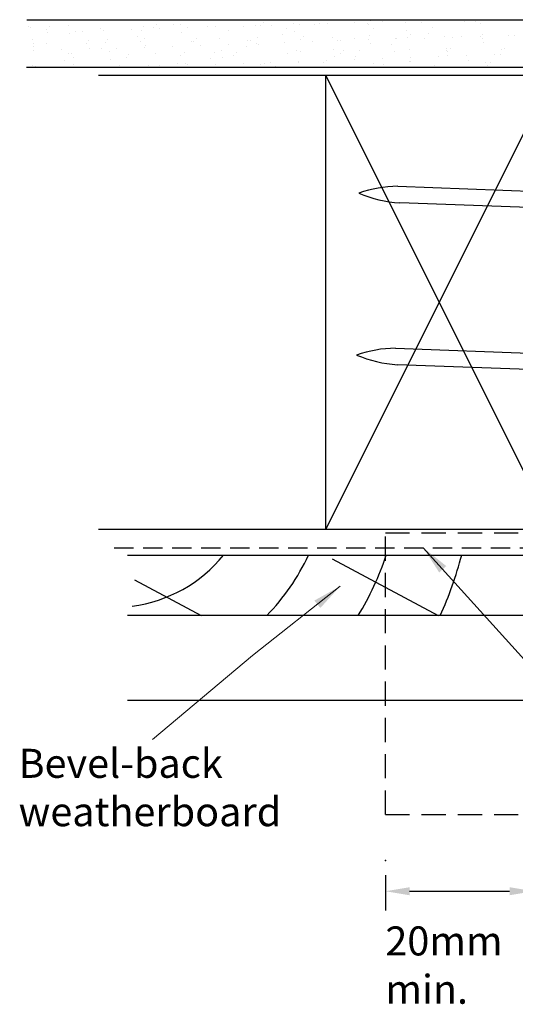
# Model space of a CAD drawing. Units: millimetres. Extents: x 1479 to 2068, y 598 to 1550.
# Drawn here: x 1629 to 1731, y 745 to 948 of the extents above; entities that cross this region are included whole.
import ezdxf

# ---------------------------------------------------------------- set-up
doc = ezdxf.new("R2010")
doc.units = ezdxf.units.MM
doc.linetypes.add('DASHED', pattern=[0.75, 0.5, -0.25])
doc.layers.add('Dimension', color=7, linetype='Continuous', true_color=0x0099cc)
doc.layers.add('Drawing', color=7, linetype='Continuous')
doc.styles.add('ROMANS', font='romans.shx', dxfattribs={"width": 0.8})
doc.styles.add('Romans 3', font='romans.shx', dxfattribs={"height": 6})
doc.dimstyles.new('NO FIFURE', dxfattribs={"dimtxt": 0.0001, "dimasz": 5, "dimexe": 4, "dimexo": 3, "dimgap": 1, "dimtad": 3, "dimdec": 1, "dimdsep": 46, "dimtxsty": 'ROMANS', "dimcen": 1, "dimclrd": 256, "dimclre": 256, "dimclrt": 256, "dimadec": 0, "dimazin": 0, "dimtfac": 1, "dimtdec": 1, "dimtmove": 2, "dimatfit": 3, "dimfxl": 1, "dimtolj": 1, "dimarcsym": 0})
doc.dimstyles.new('Robs 1', dxfattribs={"dimscale": 3, "dimtxt": 6, "dimasz": 2, "dimexe": 1.5, "dimexo": 1.5, "dimgap": 1.5, "dimtad": 1, "dimzin": 0, "dimdsep": 46, "dimtxsty": 'Romans 3', "dimcen": 0.09, "dimclrd": 2, "dimclre": 2, "dimclrt": 2, "dimadec": 4, "dimazin": 0, "dimtfac": 1, "dimtmove": 2, "dimatfit": 0, "dimfxl": 1, "dimtolj": 1, "dimtzin": 0, "dimlwd": 20, "dimlwe": 20, "dimarcsym": 0})

# ---------------------------------------------------------------- blocks, each defined once
blk = doc.blocks.new('*D7')
at = {"layer": 'Dimension', "lineweight": -2, "ltscale": 10}
for p, q in [((1735.16, 772.17), (1735.16, 763.96)), ((1704.46, 771.29), (1704.46, 763.96)), ((1709.46, 767.96), (1730.16, 767.96))]:
    blk.add_line(p, q, dxfattribs=at)
at = {"layer": 'Dimension', "ltscale": 10}
for points in [[(1709.46, 768.79), (1709.46, 767.13), (1704.46, 767.96)], [(1730.16, 768.79), (1730.16, 767.13), (1735.16, 767.96)]]:
    blk.add_solid(points, dxfattribs=at)
at = {"layer": 'Drawing', "color": 0, "ltscale": 10}
for p in [(1704.46, 774.29), (1735.16, 775.17), (1735.16, 767.96)]:
    blk.add_point(p, dxfattribs=at)
at = {"layer": 'Dimension', "ltscale": 10, "insert": (1719.81, 768.96), "char_height": 0.0001, "attachment_point": 5, "style": 'ROMANS'}
blk.add_mtext('\\A1;30.7', dxfattribs=at)

msp = doc.modelspace()

# ---------------------------------------------------------------- linework, layer by layer
at = {"layer": 'Drawing'}
for p, q in [((1630.28, 948.26), (1763.51, 948.26)), ((1630.21, 938.44), (1763.51, 938.44)), ((1707.02, 913.79), (1779.68, 911.15)), ((1779.56, 907.74), (1707.45, 910.36)), ((1706.54, 880.3), (1779.2, 877.66)), ((1779.08, 874.26), (1706.97, 876.88)), ((1651.06, 837.48), (1758.06, 837.48)), ((1693.42, 836.73), (1715.36, 824.98)), ((1652.56, 832.36), (1666.35, 824.98)), ((1758.06, 824.98), (1651.06, 824.98)), ((1651.06, 807.48), (1735.16, 807.48))]:
    msp.add_line(p, q, dxfattribs=at)
at = {"layer": 'Drawing', "ltscale": 10}
for p, q in [((1631.42, 948.09), (1631.42, 948.09)), ((1646.4, 948.19), (1646.4, 948.19)), ((1649.36, 948.15), (1649.36, 948.15)), ((1657.01, 947.19), (1657.01, 947.19)), ((1660.68, 947.18), (1660.68, 947.18)), ((1662.07, 947.21), (1662.07, 947.21)), ((1679.18, 947.6), (1679.18, 947.6)), ((1685.34, 947.43), (1685.34, 947.43)), ((1686.6, 947.33), (1686.6, 947.33)), ((1689.83, 947.34), (1689.83, 947.34)), ((1690.75, 947.53), (1690.75, 947.53)), ((1692.38, 947.52), (1692.38, 947.52)), ((1698.16, 947.71), (1698.16, 947.71)), ((1700.84, 947.45), (1700.84, 947.45)), ((1700.89, 947.33), (1700.89, 947.33)), ((1701.34, 948.01), (1701.34, 948.01)), ((1703.94, 947.89), (1703.94, 947.89)), ((1708.61, 947.65), (1708.61, 947.65)), ((1709.72, 948.08), (1709.72, 948.08)), ((1712, 947.75), (1712, 947.75)), ((1720.81, 947.87), (1720.81, 947.87)), ((1723.01, 947.86), (1723.01, 947.86)), ((1724.16, 947.55), (1724.16, 947.55)), ((1630.62, 946.83), (1630.62, 946.83)), ((1631.07, 946.66), (1631.07, 946.66)), ((1634.33, 946.22), (1634.33, 946.22)), ((1634.58, 945.63), (1634.58, 945.63)), ((1634.84, 946.78), (1634.84, 946.78)), ((1638.79, 946.98), (1638.79, 946.98)), ((1639, 945.42), (1639, 945.42)), ((1640.36, 945.82), (1640.36, 945.82)), ((1641.85, 945.73), (1641.85, 945.73)), ((1645.5, 946.52), (1645.5, 946.52)), ((1646.14, 946), (1646.14, 946)), ((1651.92, 946.19), (1651.92, 946.19)), ((1653.98, 946.02), (1653.98, 946.02)), ((1654.34, 946.88), (1654.34, 946.88)), ((1656.5, 946.63), (1656.5, 946.63)), ((1657.7, 946.38), (1657.7, 946.38)), ((1662.27, 945.65), (1662.27, 945.65)), ((1663.48, 946.57), (1663.48, 946.57)), ((1667.67, 946.93), (1667.67, 946.93)), ((1669.26, 946.76), (1669.26, 946.76)), ((1671.92, 946.08), (1671.92, 946.08)), ((1675.04, 946.95), (1675.04, 946.95)), ((1677.62, 947.1), (1677.62, 947.1)), ((1678.67, 947.04), (1678.67, 947.04)), ((1680.82, 947.14), (1680.82, 947.14)), ((1684.04, 946.37), (1684.04, 946.37)), ((1685.55, 945.87), (1685.55, 945.87)), ((1701.98, 946.43), (1701.98, 946.43)), ((1708.82, 946.09), (1708.82, 946.09)), ((1709.61, 945.14), (1709.61, 945.14)), ((1713.3, 945.45), (1713.3, 945.45)), ((1714.11, 946.72), (1714.11, 946.72)), ((1631.39, 944.22), (1631.39, 944.22)), ((1631.59, 943.24), (1631.59, 943.24)), ((1634.34, 943.3), (1634.34, 943.3)), ((1642.6, 943.35), (1642.6, 943.35)), ((1643.1, 943.91), (1643.1, 943.91)), ((1646.46, 943.6), (1646.46, 943.6)), ((1646.94, 944.11), (1646.94, 944.11)), ((1653.17, 944.75), (1653.17, 944.75)), ((1653.76, 943.65), (1653.76, 943.65)), ((1654.66, 944.44), (1654.66, 944.44)), ((1664.41, 943.65), (1664.41, 943.65)), ((1664.77, 943.76), (1664.77, 943.76)), ((1665.27, 944.32), (1665.27, 944.32)), ((1670.21, 944.34), (1670.21, 944.34)), ((1672.03, 943.14), (1672.03, 943.14)), ((1675.93, 944.06), (1675.93, 944.06)), ((1676.53, 943.95), (1676.53, 943.95)), ((1677.82, 943.33), (1677.82, 943.33)), ((1677.94, 944.66), (1677.94, 944.66)), ((1678.14, 943.1), (1678.14, 943.1)), ((1683.24, 945.1), (1683.24, 945.1)), ((1683.6, 943.52), (1683.6, 943.52)), ((1686.94, 944.17), (1686.94, 944.17)), ((1687.44, 944.73), (1687.44, 944.73)), ((1689.38, 943.71), (1689.38, 943.71)), ((1693.48, 944.56), (1693.48, 944.56)), ((1694.47, 944), (1694.47, 944)), ((1695.16, 943.9), (1695.16, 943.9)), ((1698.1, 944.47), (1698.1, 944.47)), ((1700.94, 944.09), (1700.94, 944.09)), ((1701.21, 944.89), (1701.21, 944.89)), ((1701.41, 943.32), (1701.41, 943.32)), ((1706.6, 944.29), (1706.6, 944.29)), ((1706.72, 944.28), (1706.72, 944.28)), ((1709.11, 944.58), (1709.11, 944.58)), ((1712.5, 944.47), (1712.5, 944.47)), ((1716.76, 944.78), (1716.76, 944.78)), ((1718.28, 944.65), (1718.28, 944.65)), ((1720.27, 944.88), (1720.27, 944.88)), ((1724.06, 944.84), (1724.06, 944.84)), ((1724.48, 945.11), (1724.48, 945.11)), ((1724.54, 944.35), (1724.54, 944.35)), ((1724.69, 943.55), (1724.69, 943.55)), ((1729.84, 945.03), (1729.84, 945.03)), ((1731.27, 944.99), (1731.27, 944.99)), ((1631.57, 941.82), (1631.57, 941.82)), ((1631.6, 942.66), (1631.6, 942.66)), ((1637.35, 942.01), (1637.35, 942.01)), ((1638.95, 941.17), (1638.95, 941.17)), ((1639.54, 941.35), (1639.54, 941.35)), ((1643.13, 942.2), (1643.13, 942.2)), ((1645.66, 942.33), (1645.66, 942.33)), ((1647.26, 941.67), (1647.26, 941.67)), ((1648.91, 942.39), (1648.91, 942.39)), ((1654.69, 942.58), (1654.69, 942.58)), ((1654.87, 942.88), (1654.87, 942.88)), ((1656.89, 941.23), (1656.89, 941.23)), ((1660.47, 942.76), (1660.47, 942.76)), ((1662.81, 941.57), (1662.81, 941.57)), ((1666.25, 942.95), (1666.25, 942.95)), ((1669.02, 941.52), (1669.02, 941.52)), ((1670.53, 941.9), (1670.53, 941.9)), ((1673.54, 941.45), (1673.54, 941.45)), ((1675.72, 942.68), (1675.72, 942.68)), ((1684.2, 941.19), (1684.2, 941.19)), ((1686.08, 941.79), (1686.08, 941.79)), ((1686.96, 941.58), (1686.96, 941.58)), ((1693.81, 942.12), (1693.81, 942.12)), ((1695.2, 941.3), (1695.2, 941.3)), ((1695.71, 941.86), (1695.71, 941.86)), ((1699.08, 941.87), (1699.08, 941.87)), ((1705.79, 943.03), (1705.79, 943.03)), ((1706.37, 941.6), (1706.37, 941.6)), ((1709.35, 942.02), (1709.35, 942.02)), ((1717.03, 941.93), (1717.03, 941.93)), ((1717.08, 942.34), (1717.08, 942.34)), ((1717.37, 941.71), (1717.37, 941.71)), ((1717.88, 942.27), (1717.88, 942.27)), ((1728.54, 942.01), (1728.54, 942.01)), ((1729.15, 942.22), (1729.15, 942.22)), ((1638.14, 939.91), (1638.14, 939.91)), ((1639.86, 940.37), (1639.86, 940.37)), ((1647.47, 940.11), (1647.47, 940.11)), ((1650.86, 940.48), (1650.86, 940.48)), ((1651.37, 941.04), (1651.37, 941.04)), ((1661.5, 939.1), (1661.5, 939.1)), ((1662.03, 940.78), (1662.03, 940.78)), ((1663.13, 939.13), (1663.13, 939.13)), ((1668.21, 940.26), (1668.21, 940.26)), ((1669.22, 939.09), (1669.22, 939.09)), ((1670.74, 940.34), (1670.74, 940.34)), ((1673.03, 940.89), (1673.03, 940.89)), ((1675, 939.28), (1675, 939.28)), ((1678.68, 939.03), (1678.68, 939.03)), ((1679.45, 939.16), (1679.45, 939.16)), ((1680.78, 939.46), (1680.78, 939.46)), ((1686.4, 939.35), (1686.4, 939.35)), ((1686.56, 939.65), (1686.56, 939.65)), ((1691.57, 939.45), (1691.57, 939.45)), ((1692.34, 939.84), (1692.34, 939.84)), ((1694.01, 940.56), (1694.01, 940.56)), ((1698.12, 940.03), (1698.12, 940.03)), ((1698.28, 940.61), (1698.28, 940.61)), ((1701.95, 939.25), (1701.95, 939.25)), ((1703.9, 940.22), (1703.9, 940.22)), ((1709.51, 939.51), (1709.51, 939.51)), ((1709.68, 939.58), (1709.68, 939.58)), ((1709.69, 940.41), (1709.69, 940.41)), ((1715.47, 940.6), (1715.47, 940.6)), ((1717.28, 940.78), (1717.28, 940.78)), ((1721.25, 940.79), (1721.25, 940.79)), ((1721.64, 939.8), (1721.64, 939.8)), ((1725.22, 939.47), (1725.22, 939.47)), ((1726.15, 939.4), (1726.15, 939.4)), ((1727.03, 940.98), (1727.03, 940.98)), ((1728.34, 940.96), (1728.34, 940.96)), ((1631.44, 938.75), (1631.44, 938.75)), ((1632.13, 938.58), (1632.13, 938.58)), ((1639.86, 938.91), (1639.86, 938.91)), ((1649.38, 938.81), (1649.38, 938.81)), ((1651.88, 938.52), (1651.88, 938.52)), ((1655.41, 938.8), (1655.41, 938.8)), ((1657.66, 938.71), (1657.66, 938.71)), ((1663.44, 938.9), (1663.44, 938.9)), ((1681.81, 938.58), (1681.81, 938.58)), ((1703.98, 938.99), (1703.98, 938.99)), ((1714.64, 938.73), (1714.64, 938.73)), ((1720.83, 938.53), (1720.83, 938.53)), ((1725.64, 938.84), (1725.64, 938.84))]:
    msp.add_line(p, q, dxfattribs=at)
at = {"layer": 'Drawing', "linetype": 'Continuous'}
for p, q in [((1645.09, 936.8), (1692.09, 936.8)), ((1692.09, 936.8), (1692.09, 842.8)), ((1692.09, 936.8), (1739.09, 936.8)), ((1692.09, 936.8), (1739.09, 842.8)), ((1739.09, 936.8), (1692.09, 842.8)), ((1692.09, 842.8), (1645.09, 842.8)), ((1739.09, 842.8), (1692.09, 842.8))]:
    msp.add_line(p, q, dxfattribs=at)
at = {"layer": 'Drawing', "linetype": 'DASHED', "ltscale": 10}
for p, q in [((1704.46, 783.83), (1704.46, 842.52)), ((1704.46, 842.12), (1843.01, 842.12)), ((1704.46, 783.83), (1843.5, 783.83))]:
    msp.add_line(p, q, dxfattribs=at)
at = {"layer": 'Drawing', "linetype": 'DASHED', "ltscale": 8}
for p, q in [((1648.31, 839.02), (1736.31, 839.02)), ((1668.31, 839.02), (1668.31, 839.02)), ((1668.31, 839.02), (1668.31, 839.02))]:
    msp.add_line(p, q, dxfattribs=at)
at = {"layer": 'Drawing'}
for centre, radius, start, end in [((1707.45, 887.64), 26.16, 90.9352, 108.9433), ((1709.14, 936.39), 26.08, 247.0195, 266.2777), ((1706.97, 854.15), 26.16, 90.9352, 108.9433), ((1708.66, 902.9), 26.08, 247.0195, 266.2777), ((1648.27, 856.04), 29.33, 277.3883, 320.7512), ((1648.27, 856.04), 44.33, 315.526, 335.2544), ((1648.27, 856.04), 59.33, 328.4359, 341.7747), ((1648.27, 856.04), 74.33, 335.3034, 345.544)]:
    msp.add_arc(centre, radius, start, end, dxfattribs=at)

# ---------------------------------------------------------------- texts
at = {"layer": 'Dimension', "char_height": 8, "attachment_point": 1}
for s, insert, width in [('{\\fArial|b0|i0|c0|p34;\\H0.75x;Bevel-back \\Pweatherboard}', (1628.55, 797.42), 145.348), ('{\\fArial|b0|i0|c0|p34;\\H0.75x;20mm \\Pmin. }', (1704.46, 760.68), 151.2383)]:
    msp.add_mtext(s, dxfattribs=dict(at, insert=insert, width=width))

# ---------------------------------------------------------------- dimensions: what is measured, and where the dimension line sits
at = {"layer": 'Dimension', "ltscale": 10}
dim = msp.add_linear_dim(base=(1735.16, 767.96), p1=(1704.46, 774.29), p2=(1735.16, 775.17), dimstyle='NO FIFURE', dxfattribs=at)
dim.commit()
dim.dimension.update_dxf_attribs({"geometry": '*D7', "text_midpoint": (1719.81, 768.96)})

# ---------------------------------------------------------------- leaders
at = {"layer": 'Dimension', "linetype": 'Continuous'}
for points in [[(1712.31, 839.02), (1782.17, 761.57), (1834.94, 761.08)], [(1695.08, 831.05), (1676.97, 816.7), (1656.23, 799.38)]]:
    msp.add_leader(points, dimstyle='Robs 1', override={"dimtad": 0, "dimclrd": 256}, dxfattribs=at)

doc.saveas('drawing.dxf')
